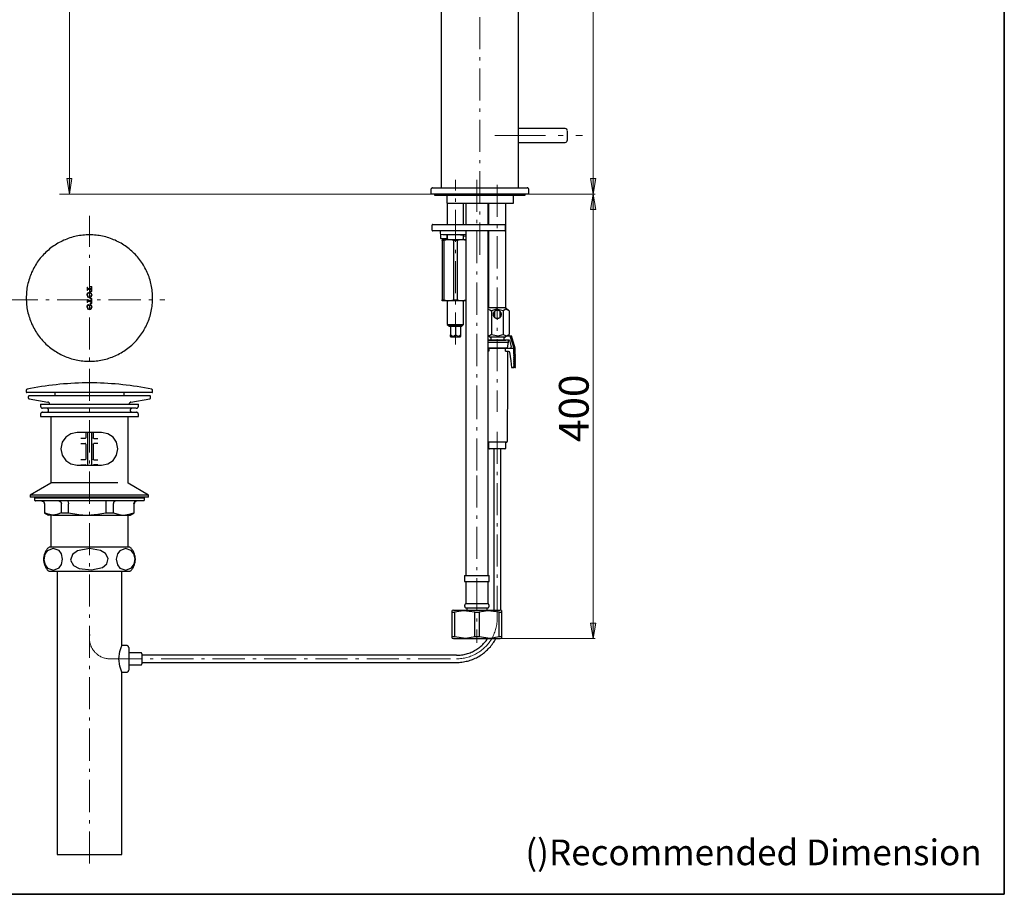
# Model space of a CAD drawing. Units: millimetres. Extents: x 0 to 250, y -250 to 0.
# Drawn here: x 109 to 250, y -250 to -125 of the extents above; entities that cross this region are included whole.
import ezdxf

# ---------------------------------------------------------------- set-up
doc = ezdxf.new("R2010")
doc.units = ezdxf.units.MM
doc.header["$MEASUREMENT"] = 0
for name, pattern in [('AI-Linetype-11', [7.345866, 4.591166, -1.147792, 0.459117, -1.147792]), ('AI-Linetype-12', [7.345866, 4.591166, -1.147792, 0.459117, -1.147792]), ('AI-Linetype-13', [7.345866, 4.591166, -1.147792, 0.459117, -1.147792]), ('AI-Linetype-14', [7.345866, 4.591166, -1.147792, 0.459117, -1.147792]), ('AI-Linetype-15', [7.345866, 4.591166, -1.147792, 0.459117, -1.147792]), ('AI-Linetype-16', [7.345866, 4.591166, -1.147792, 0.459117, -1.147792]), ('AI-Linetype-17', [7.345866, 4.591166, -1.147792, 0.459117, -1.147792]), ('AI-Linetype-18', [7.345866, 4.591166, -1.147792, 0.459117, -1.147792]), ('AI-Linetype-19', [7.345866, 4.591166, -1.147792, 0.459117, -1.147792]), ('AI-Linetype-6', [7.345866, 4.591166, -1.147792, 0.459117, -1.147792]), ('AI-Linetype-65', [7.345866, 4.591166, -1.147792, 0.459117, -1.147792]), ('AI-Linetype-66', [11.586429, 7.241518, -1.81038, 0.724152, -1.81038]), ('AI-Linetype-7', [7.345866, 4.591166, -1.147792, 0.459117, -1.147792])]:
    doc.linetypes.add(name, pattern=pattern)
doc.layers.add('Layer 1', color=7, linetype='Continuous')

# ---------------------------------------------------------------- blocks, each defined once
blk = doc.blocks.new('block 2')
at = {"layer": 'Layer 1', "color": 7, "insert": (181.53, -245.84), "char_height": 3.671, "attachment_point": 7}
blk.add_mtext('\\fArial|b0|i0|c0|p34;\\W1;()Recommended Dimension', dxfattribs=at)
blk = doc.blocks.new('block 3')
at = {"layer": 'Layer 1'}
h = blk.add_hatch(color=7, dxfattribs=at)
h.dxf.hatch_style = 2
h.paths.add_polyline_path([(116.72, -147.7), (116, -147.7), (116.36, -149.92)])
h = blk.add_hatch(color=7, dxfattribs=at)
h.dxf.hatch_style = 2
h.paths.add_polyline_path([(191.59, -147.7), (190.87, -147.7), (191.23, -149.92)])
h = blk.add_hatch(color=7, dxfattribs=at)
h.dxf.hatch_style = 2
h.paths.add_polyline_path([(190.87, -152.14), (191.59, -152.14), (191.23, -149.92)])
h = blk.add_hatch(color=7, dxfattribs=at)
h.dxf.hatch_style = 2
h.paths.add_polyline_path([(191.59, -211.24), (190.87, -211.24), (191.23, -213.46)])
at = {"layer": 'Layer 1', "color": 7, "linetype": 'AI-Linetype-17', "lineweight": 15}
blk.add_lwpolyline([(175.05, -158.6), (175.05, -57.46)], dxfattribs=at)
at = {"layer": 'Layer 1', "color": 7, "lineweight": 15}
for points in [[(191.23, -62.12), (191.23, -149.92)], [(116.36, -92.66), (116.36, -149.92)], [(168.05, -149.92), (114.93, -149.92)], [(182.04, -149.92), (191.52, -149.92)], [(191.23, -213.46), (191.23, -149.92)], [(118.97, -163.25), (118.89, -163.25)], [(118.89, -163.25), (118.89, -163.72)], [(118.97, -163.33), (118.97, -163.25)], [(119.31, -163.11), (119.31, -163.19)], [(119.57, -163.11), (119.31, -163.11)], [(119.31, -163.19), (119.35, -163.19)], [(119.35, -163.19), (119.45, -163.24), (119.48, -163.33)], [(119.57, -163.86), (119.57, -163.11)], [(118.93, -164.11), (118.88, -164.23), (118.87, -164.34)], [(118.87, -164.34), (118.89, -164.48), (118.93, -164.58)], [(118.89, -163.72), (118.97, -163.72)], [(119.52, -164.11), (119.4, -163.98), (119.23, -163.94), (119.06, -163.98), (118.93, -164.11)], [(118.93, -164.58), (119.06, -164.7), (119.23, -164.74), (119.4, -164.7), (119.52, -164.58)], [(119.07, -164.16), (118.97, -164.24), (118.95, -164.34)], [(118.95, -164.34), (118.99, -164.47), (119.07, -164.53)], [(119.03, -163.4), (118.99, -163.38), (118.97, -163.33)], [(118.97, -163.63), (118.99, -163.58), (119.03, -163.57)], [(118.97, -163.72), (118.97, -163.63)], [(119.48, -163.4), (119.03, -163.4)], [(119.03, -163.57), (119.48, -163.57)], [(119.39, -164.16), (119.21, -164.14), (119.07, -164.16)], [(119.07, -164.53), (119.25, -164.55), (119.39, -164.53)], [(119.35, -163.78), (119.31, -163.78)], [(119.31, -163.78), (119.31, -163.86)], [(119.31, -163.86), (119.57, -163.86)], [(119.48, -163.63), (119.43, -163.74), (119.35, -163.78)], [(119.51, -164.34), (119.47, -164.22), (119.39, -164.16)], [(119.39, -164.53), (119.48, -164.44), (119.51, -164.34)], [(119.48, -163.33), (119.48, -163.4)], [(119.48, -163.57), (119.48, -163.63)], [(119.6, -164.34), (119.58, -164.21), (119.52, -164.11)], [(119.52, -164.58), (119.58, -164.45), (119.6, -164.34)], [(118.93, -165.82), (118.88, -165.95), (118.87, -166.06)], [(118.87, -166.06), (118.89, -166.19), (118.93, -166.3)], [(118.97, -164.97), (118.89, -164.97)], [(118.89, -164.97), (118.89, -165.42)], [(118.89, -165.42), (118.97, -165.42)], [(119.52, -165.82), (119.4, -165.7), (119.23, -165.66), (119.06, -165.7), (118.93, -165.82)], [(119.07, -165.87), (118.97, -165.96), (118.95, -166.06)], [(118.95, -166.06), (118.99, -166.18), (119.07, -166.23)], [(118.97, -165.05), (118.97, -164.97)], [(119.03, -165.11), (118.99, -165.09), (118.97, -165.05)], [(118.97, -165.35), (118.99, -165.3), (119.03, -165.29)], [(118.97, -165.42), (118.97, -165.35)], [(119.48, -165.11), (119.03, -165.11)], [(119.03, -165.29), (119.48, -165.29)], [(119.39, -165.87), (119.21, -165.85), (119.07, -165.87)], [(119.31, -164.83), (119.31, -164.91)], [(119.57, -164.83), (119.31, -164.83)], [(119.31, -164.91), (119.35, -164.91)], [(119.35, -165.49), (119.31, -165.49)], [(119.31, -165.49), (119.31, -165.58)], [(119.31, -165.58), (119.57, -165.58)], [(119.35, -164.91), (119.45, -164.96), (119.48, -165.05)], [(119.48, -165.35), (119.43, -165.45), (119.35, -165.49)], [(119.51, -166.06), (119.47, -165.94), (119.39, -165.87)], [(119.39, -166.23), (119.48, -166.15), (119.51, -166.06)], [(119.48, -165.05), (119.48, -165.11)], [(119.48, -165.29), (119.48, -165.35)], [(119.6, -166.06), (119.58, -165.92), (119.52, -165.82)], [(119.52, -166.3), (119.58, -166.16), (119.6, -166.06)], [(119.57, -165.58), (119.57, -164.83)], [(118.93, -166.3), (119.06, -166.42), (119.23, -166.46), (119.4, -166.42), (119.52, -166.3)], [(119.07, -166.23), (119.25, -166.27), (119.39, -166.23)], [(177.96, -213.46), (191.52, -213.46)]]:
    blk.add_lwpolyline(points, dxfattribs=at)
at = {"layer": 'Layer 1', "color": 7, "lineweight": 25}
for points in [[(180.58, -149.04), (180.58, -70.16)], [(169.5, -86.08), (169.5, -149.04)], [(187.21, -140.57), (180.53, -140.57)], [(187.52, -140.93), (187.52, -142.22)], [(180.53, -142.57), (187.21, -142.57)], [(168.28, -149.04), (168.24, -149.04), (168.2, -149.05), (168.16, -149.07), (168.13, -149.09), (168.1, -149.12), (168.07, -149.15), (168.06, -149.19), (168.04, -149.23), (168.04, -149.27)], [(168.28, -149.04), (181.8, -149.04)], [(182.04, -149.27), (182.03, -149.23), (182.02, -149.19), (182.01, -149.15), (181.98, -149.12), (181.96, -149.09), (181.92, -149.07), (181.88, -149.05), (181.84, -149.04), (181.8, -149.04)], [(168.04, -149.27), (168.04, -149.92)], [(182.04, -149.92), (168.05, -149.92)], [(168.56, -149.92), (168.56, -150.06)], [(168.56, -150.06), (175.05, -150.06)], [(170.36, -150.15), (170.33, -150.08), (170.27, -150.06)], [(170.36, -151.23), (170.36, -150.15)], [(175.05, -150.06), (181.53, -150.06)], [(179.95, -150.06), (179.93, -150.06), (179.92, -150.07), (179.9, -150.08), (179.89, -150.09), (179.87, -150.1), (179.86, -150.11), (179.85, -150.13), (179.85, -150.15)], [(179.85, -151.23), (179.85, -150.15)], [(181.53, -150.06), (181.53, -149.92)], [(182.04, -149.92), (182.04, -149.27)], [(170.36, -151.23), (179.85, -151.23)], [(170.38, -151.23), (170.38, -154.29)], [(172.72, -154.29), (172.72, -151.23)], [(173.01, -151.23), (173.01, -154.29)], [(176.21, -154.29), (176.21, -151.23)], [(176.29, -151.23), (176.29, -154.29)], [(178.76, -166.16), (178.76, -151.23)], [(168.29, -154.29), (168.27, -154.29), (168.26, -154.3), (168.23, -154.31), (168.22, -154.32), (168.21, -154.33), (168.2, -154.34), (168.2, -154.36), (168.19, -154.38)], [(168.19, -154.38), (168.19, -155.08)], [(168.29, -154.29), (178.04, -154.29)], [(178.04, -154.29), (178.6, -154.29)], [(178.69, -154.38), (178.69, -154.36), (178.68, -154.34), (178.68, -154.33), (178.66, -154.32), (178.65, -154.31), (178.64, -154.3), (178.62, -154.29), (178.6, -154.29)], [(178.69, -155.08), (178.69, -154.38)], [(128.26, -164.78), (128.26, -164.55), (128.25, -164.31), (128.23, -164.08), (128.21, -163.84), (128.18, -163.6), (128.15, -163.38), (128.11, -163.14), (128.07, -162.9), (128.02, -162.68), (127.96, -162.45), (127.89, -162.22), (127.82, -162), (127.75, -161.77), (127.67, -161.55), (127.58, -161.33), (127.48, -161.11), (127.38, -160.9), (127.28, -160.68), (127.17, -160.48), (127.05, -160.27), (126.94, -160.06), (126.8, -159.86), (126.67, -159.66), (126.54, -159.48), (126.39, -159.28), (126.25, -159.1), (126.09, -158.91), (125.94, -158.74), (125.79, -158.56), (125.62, -158.4), (125.45, -158.23), (125.27, -158.07), (125.1, -157.92), (124.91, -157.76), (124.73, -157.62), (124.54, -157.47), (124.35, -157.34), (124.15, -157.21), (123.95, -157.08), (123.75, -156.96), (123.54, -156.85), (123.33, -156.73), (123.12, -156.63), (122.91, -156.53), (122.69, -156.44), (122.46, -156.35), (122.25, -156.27), (122.02, -156.19), (121.8, -156.13), (121.57, -156.05), (121.33, -156), (121.11, -155.95), (120.87, -155.9), (120.64, -155.86), (120.41, -155.83), (120.17, -155.8), (119.94, -155.78), (119.7, -155.77), (119.46, -155.76), (119.23, -155.75), (118.99, -155.76), (118.75, -155.77), (118.52, -155.78), (118.28, -155.8), (118.05, -155.83), (117.82, -155.86), (117.58, -155.9), (117.35, -155.95), (117.12, -156), (116.89, -156.05), (116.67, -156.13), (116.44, -156.19), (116.21, -156.27), (115.99, -156.35), (115.77, -156.44), (115.55, -156.53), (115.34, -156.63), (115.12, -156.73), (114.92, -156.85), (114.71, -156.96), (114.51, -157.08), (114.31, -157.21), (114.12, -157.34), (113.92, -157.47), (113.72, -157.62), (113.54, -157.76), (113.36, -157.92), (113.18, -158.07), (113, -158.23), (112.84, -158.4), (112.68, -158.56), (112.51, -158.74), (112.36, -158.91), (112.2, -159.1), (112.06, -159.28), (111.91, -159.48), (111.78, -159.66), (111.65, -159.86), (111.52, -160.06), (111.4, -160.27), (111.29, -160.48), (111.17, -160.68), (111.07, -160.9), (110.97, -161.11), (110.88, -161.33), (110.79, -161.55), (110.71, -161.77), (110.64, -162), (110.57, -162.22), (110.5, -162.45), (110.44, -162.68), (110.39, -162.9), (110.34, -163.14), (110.3, -163.38), (110.27, -163.6), (110.24, -163.84), (110.22, -164.08), (110.21, -164.31), (110.2, -164.55), (110.2, -164.78), (110.2, -165.02), (110.21, -165.26), (110.22, -165.49), (110.24, -165.73), (110.27, -165.97), (110.3, -166.2), (110.34, -166.43), (110.39, -166.67), (110.44, -166.89), (110.5, -167.13), (110.57, -167.36), (110.64, -167.58), (110.71, -167.8), (110.79, -168.02), (110.88, -168.24), (110.97, -168.47), (111.07, -168.67), (111.17, -168.89), (111.29, -169.09), (111.4, -169.3), (111.52, -169.5), (111.65, -169.71), (111.78, -169.91), (111.91, -170.1), (112.06, -170.29), (112.2, -170.47), (112.36, -170.66), (112.51, -170.83), (112.68, -171.01), (112.84, -171.17), (113, -171.35), (113.18, -171.5), (113.36, -171.65), (113.54, -171.81), (113.72, -171.95), (113.92, -172.1), (114.12, -172.23), (114.31, -172.36), (114.51, -172.49), (114.71, -172.61), (114.92, -172.72), (115.12, -172.84), (115.34, -172.94), (115.55, -173.04), (115.77, -173.13), (115.99, -173.22), (116.21, -173.3), (116.44, -173.38), (116.67, -173.45), (116.89, -173.52), (117.12, -173.58), (117.35, -173.63), (117.58, -173.67), (117.82, -173.71), (118.05, -173.74), (118.28, -173.77), (118.52, -173.79), (118.75, -173.81), (118.99, -173.82), (119.23, -173.82), (119.46, -173.82), (119.7, -173.81), (119.94, -173.79), (120.17, -173.77), (120.41, -173.74), (120.64, -173.71), (120.87, -173.67), (121.11, -173.63), (121.33, -173.58), (121.57, -173.52), (121.8, -173.45), (122.02, -173.38), (122.25, -173.3), (122.46, -173.22), (122.69, -173.13), (122.91, -173.04), (123.12, -172.94), (123.33, -172.84), (123.54, -172.72), (123.75, -172.61), (123.95, -172.49), (124.15, -172.36), (124.35, -172.23), (124.54, -172.1), (124.73, -171.95), (124.91, -171.81), (125.1, -171.65), (125.27, -171.5), (125.45, -171.35), (125.62, -171.17), (125.79, -171.01), (125.94, -170.83), (126.09, -170.66), (126.25, -170.47), (126.39, -170.29), (126.54, -170.1), (126.67, -169.91), (126.8, -169.71), (126.94, -169.5), (127.05, -169.3), (127.17, -169.09), (127.28, -168.89), (127.38, -168.67), (127.48, -168.47), (127.58, -168.24), (127.67, -168.02), (127.75, -167.8), (127.82, -167.58), (127.89, -167.36), (127.96, -167.13), (128.02, -166.89), (128.07, -166.67), (128.11, -166.43), (128.15, -166.2), (128.18, -165.97), (128.21, -165.73), (128.23, -165.49), (128.25, -165.26), (128.26, -165.02), (128.26, -164.78)], [(168.19, -155.08), (168.2, -155.09), (168.2, -155.11), (168.21, -155.12), (168.22, -155.14), (168.23, -155.15), (168.26, -155.16), (168.27, -155.16), (168.29, -155.16)], [(178.04, -155.16), (168.29, -155.16)], [(169.36, -155.16), (169.37, -155.35), (169.38, -155.52), (169.39, -155.7)], [(169.39, -155.68), (169.39, -155.88), (169.4, -156.09), (169.41, -156.28)], [(173.01, -155.75), (171.83, -155.75), (170.53, -155.75), (169.75, -155.74), (169.39, -155.7)], [(170.32, -155.75), (170.32, -155.91), (170.33, -156.08), (170.33, -156.24)], [(170.33, -156.24), (170.38, -156.22)], [(170.38, -155.75), (170.38, -156.42)], [(172.71, -155.84), (172.59, -155.8), (172.28, -155.78), (171.5, -155.75)], [(172.72, -156.42), (172.72, -155.84)], [(172.72, -155.92), (173.01, -155.9)], [(173.01, -155.16), (173.01, -164.9)], [(176.21, -164.9), (176.21, -155.16)], [(176.29, -155.16), (176.29, -166.16)], [(178.6, -155.16), (178.04, -155.16)], [(178.6, -155.16), (178.62, -155.16), (178.64, -155.16), (178.65, -155.15), (178.66, -155.14), (178.68, -155.12), (178.68, -155.11), (178.69, -155.09), (178.69, -155.08)], [(169.41, -156.28), (170.33, -156.24)], [(169.65, -156.57), (169.65, -156.47), (169.65, -156.42)], [(169.65, -156.42), (170.6, -156.42)], [(169.65, -156.57), (169.65, -165.02)], [(169.95, -156.57), (169.65, -156.57)], [(170.6, -156.42), (169.95, -156.57)], [(169.95, -165.02), (169.95, -156.57)], [(171.26, -156.57), (170.9, -156.46), (170.6, -156.42)], [(170.6, -156.42), (172.5, -156.42)], [(171.26, -156.57), (171.26, -165.02)], [(171.84, -156.57), (171.26, -156.57)], [(172.5, -156.42), (171.84, -156.57)], [(171.84, -165.02), (171.84, -156.57)], [(173.01, -156.54), (172.73, -156.45), (172.5, -156.42)], [(172.5, -156.42), (173.01, -156.42)], [(169.65, -165.17), (169.65, -165.1), (169.65, -165.02)], [(169.65, -165.02), (169.95, -165.02)], [(170.6, -165.17), (169.65, -165.17)], [(169.95, -165.02), (170.31, -165.12), (170.6, -165.17)], [(170.38, -165.17), (170.38, -168.54)], [(170.6, -165.17), (171.26, -165.02)], [(172.5, -165.17), (170.6, -165.17)], [(171.26, -165.02), (171.84, -165.02)], [(171.84, -165.02), (172.2, -165.12), (172.5, -165.17)], [(172.5, -165.17), (173.01, -165.05)], [(173.01, -165.17), (172.5, -165.17)], [(172.72, -168.54), (172.72, -165.17)], [(173.01, -164.9), (173.01, -177.52)], [(176.21, -177.52), (176.21, -164.9)], [(176.29, -166.16), (176.21, -166.23)], [(176.21, -166.39), (176.48, -166.45), (176.69, -166.62)], [(178.76, -166.16), (176.29, -166.16)], [(178.36, -166.62), (177.42, -166.39), (176.69, -166.62)], [(176.69, -166.62), (176.69, -169.98)], [(178.11, -167.11), (178.11, -167.06), (178.1, -167), (178.09, -166.93), (178.07, -166.88), (178.03, -166.83), (178, -166.78), (177.97, -166.74), (177.93, -166.69), (177.88, -166.66), (177.84, -166.62), (177.79, -166.59), (177.73, -166.56), (177.67, -166.55), (177.61, -166.53), (177.55, -166.53), (177.5, -166.53), (177.44, -166.53), (177.38, -166.55), (177.32, -166.56), (177.27, -166.59), (177.22, -166.62), (177.17, -166.66), (177.12, -166.69), (177.09, -166.74), (177.05, -166.78), (177.02, -166.83), (176.99, -166.88), (176.96, -166.93), (176.95, -167), (176.94, -167.06), (176.94, -167.11), (176.94, -167.17), (176.95, -167.23), (176.96, -167.28), (176.99, -167.35), (177.02, -167.4), (177.05, -167.45), (177.09, -167.49), (177.12, -167.54), (177.17, -167.57), (177.22, -167.61), (177.27, -167.63), (177.32, -167.66), (177.38, -167.67), (177.44, -167.69), (177.5, -167.69), (177.55, -167.69), (177.61, -167.69), (177.67, -167.67), (177.73, -167.66), (177.79, -167.63), (177.84, -167.61), (177.88, -167.57), (177.93, -167.54), (177.97, -167.49), (178, -167.45), (178.03, -167.4), (178.07, -167.35), (178.09, -167.28), (178.1, -167.23), (178.11, -167.17), (178.11, -167.11)], [(177.12, -166.7), (177.12, -167.53)], [(177.93, -167.53), (177.93, -166.7)], [(179.21, -166.62), (178.73, -166.39), (178.36, -166.62)], [(178.36, -166.62), (178.36, -169.98)], [(179.21, -166.62), (178.76, -166.16)], [(179.21, -166.62), (179.21, -169.98)], [(170.38, -168.54), (172.72, -168.54)], [(170.38, -168.54), (170.58, -168.74)], [(170.58, -168.74), (172.52, -168.74)], [(170.58, -168.74), (170.7, -168.87)], [(172.4, -168.87), (170.7, -168.87)], [(170.83, -168.87), (170.83, -170.03)], [(171.55, -168.87), (171.55, -170.03)], [(172.28, -168.87), (172.28, -170.03)], [(172.4, -168.87), (172.52, -168.74)], [(172.52, -168.74), (172.72, -168.54)], [(170.83, -170.03), (171.24, -170.27), (171.55, -170.03)], [(170.83, -170.27), (170.83, -170.27), (170.83, -170.25), (170.83, -170.03)], [(170.83, -170.27), (170.85, -170.32)], [(171.55, -170.03), (171.97, -170.27), (172.28, -170.03)], [(172.26, -170.32), (172.28, -170.27)], [(172.28, -170.03), (172.28, -170.25), (172.28, -170.27)], [(176.69, -169.98), (176.43, -170.16), (176.21, -170.19)], [(176.21, -170.2), (176.23, -170.2)], [(176.62, -170.49), (176.4, -170.34), (176.23, -170.2)], [(176.69, -169.98), (177.63, -170.2), (178.36, -169.98)], [(178.36, -169.98), (178.84, -170.2), (179.21, -169.98)], [(178.44, -170.49), (178.65, -170.34), (178.82, -170.2)], [(178.82, -170.2), (179.33, -170.2)], [(178.98, -170.2), (179.21, -169.98)], [(179.33, -170.2), (179.65, -171.18), (179.9, -171.95)], [(179.33, -170.2), (179.57, -170.2)], [(180.08, -171.95), (179.57, -170.2)], [(170.85, -170.32), (172.26, -170.32)], [(176.21, -170.79), (176.29, -170.79)], [(179.11, -170.81), (176.21, -170.81)], [(176.21, -171.08), (179.11, -171.08)], [(176.29, -170.79), (178.76, -170.79)], [(178.65, -170.35), (176.4, -170.35)], [(176.62, -170.49), (176.62, -170.79)], [(178.44, -170.49), (178.44, -170.79)], [(179.28, -170.79), (178.76, -170.79)], [(178.98, -171.92), (179.11, -171.08)], [(179.11, -170.81), (179.08, -170.79)], [(179.11, -171.08), (179.11, -170.81)], [(179.28, -170.79), (179.53, -171.77)], [(176.21, -171.92), (178.98, -171.92)], [(176.21, -171.95), (176.33, -171.95)], [(176.33, -172.39), (176.21, -172.39)], [(176.33, -171.95), (178.72, -171.95)], [(176.33, -171.95), (176.33, -172.39)], [(176.35, -171.92), (176.38, -171.94)], [(176.38, -171.94), (176.43, -171.95)], [(178.62, -171.95), (178.67, -171.94)], [(178.67, -171.94), (178.7, -171.92)], [(178.72, -171.95), (179.9, -171.95)], [(178.72, -172.39), (178.72, -171.95)], [(178.72, -172.39), (179.1, -172.39)], [(178.98, -183.9), (179.02, -177.45), (179.05, -172.39)], [(179.1, -172.39), (179.22, -172.44), (179.27, -172.52)], [(179.27, -172.52), (179.44, -173.75), (179.58, -174.72)], [(179.38, -171.95), (179.41, -171.95), (179.43, -171.94), (179.46, -171.93), (179.48, -171.91), (179.5, -171.88), (179.51, -171.86), (179.53, -171.83), (179.53, -171.8), (179.53, -171.77)], [(179.38, -171.95), (179.9, -171.95)], [(179.9, -171.95), (180.08, -171.95)], [(179.9, -172.83), (179.9, -171.95)], [(179.97, -172.9), (179.95, -172.85), (179.9, -172.83)], [(179.9, -172.83), (180.08, -172.83)], [(179.9, -172.97), (179.96, -172.95), (179.97, -172.9)], [(179.9, -173.11), (179.9, -172.97)], [(179.9, -172.97), (180.08, -172.97)], [(180.08, -172.83), (180.08, -171.95)], [(180.15, -172.9), (180.15, -172.89), (180.14, -172.87), (180.13, -172.86), (180.13, -172.85), (180.12, -172.84), (180.1, -172.84), (180.09, -172.83), (180.08, -172.83)], [(180.08, -172.97), (180.09, -172.97), (180.1, -172.97), (180.12, -172.96), (180.13, -172.95), (180.13, -172.94), (180.14, -172.93), (180.15, -172.92), (180.15, -172.9)], [(180.08, -173.11), (180.08, -172.97)], [(179.97, -173.19), (179.95, -173.13), (179.9, -173.11)], [(179.9, -173.11), (180.08, -173.11)], [(179.9, -173.27), (179.96, -173.24), (179.97, -173.19)], [(179.9, -173.41), (179.9, -173.27)], [(179.9, -173.27), (180.08, -173.27)], [(179.97, -173.48), (179.95, -173.42), (179.9, -173.41)], [(179.9, -173.41), (180.08, -173.41)], [(179.9, -173.56), (179.96, -173.53), (179.97, -173.48)], [(179.9, -173.7), (179.9, -173.56)], [(179.9, -173.56), (180.08, -173.56)], [(179.97, -173.77), (179.95, -173.72), (179.9, -173.7)], [(179.9, -173.7), (180.08, -173.7)], [(179.9, -173.84), (179.96, -173.82), (179.97, -173.77)], [(179.9, -173.99), (179.9, -173.84)], [(179.9, -173.84), (180.08, -173.84)], [(179.97, -174.07), (179.95, -174.01), (179.9, -173.99)], [(179.9, -173.99), (180.08, -173.99)], [(179.9, -174.14), (179.96, -174.11), (179.97, -174.07)], [(179.9, -174.29), (179.9, -174.14)], [(179.9, -174.14), (180.08, -174.14)], [(179.97, -174.36), (179.95, -174.3), (179.9, -174.29)], [(179.9, -174.29), (180.08, -174.29)], [(179.9, -174.43), (179.96, -174.4), (179.97, -174.36)], [(179.9, -174.57), (179.9, -174.43)], [(179.9, -174.43), (180.08, -174.43)], [(180.15, -173.19), (180.15, -173.18), (180.14, -173.17), (180.13, -173.16), (180.13, -173.13), (180.12, -173.13), (180.1, -173.12), (180.09, -173.12), (180.08, -173.11)], [(180.08, -173.27), (180.09, -173.26), (180.1, -173.26), (180.12, -173.25), (180.13, -173.25), (180.13, -173.23), (180.14, -173.22), (180.15, -173.21), (180.15, -173.19)], [(180.08, -173.41), (180.08, -173.27)], [(180.15, -173.48), (180.15, -173.46), (180.14, -173.45), (180.13, -173.44), (180.13, -173.43), (180.12, -173.42), (180.1, -173.41), (180.09, -173.41), (180.08, -173.41)], [(180.08, -173.56), (180.09, -173.56), (180.1, -173.55), (180.12, -173.55), (180.13, -173.54), (180.13, -173.53), (180.14, -173.52), (180.15, -173.49), (180.15, -173.48)], [(180.08, -173.7), (180.08, -173.56)], [(180.15, -173.77), (180.15, -173.76), (180.14, -173.74), (180.13, -173.73), (180.13, -173.72), (180.12, -173.71), (180.1, -173.71), (180.09, -173.7), (180.08, -173.7)], [(180.08, -173.84), (180.09, -173.84), (180.1, -173.84), (180.12, -173.83), (180.13, -173.82), (180.13, -173.81), (180.14, -173.8), (180.15, -173.79), (180.15, -173.77)], [(180.08, -173.99), (180.08, -173.84)], [(180.15, -174.07), (180.15, -174.05), (180.14, -174.04), (180.13, -174.03), (180.13, -174.02), (180.12, -174.01), (180.1, -174), (180.09, -174), (180.08, -173.99)], [(180.08, -174.14), (180.09, -174.13), (180.1, -174.13), (180.12, -174.12), (180.13, -174.12), (180.13, -174.1), (180.14, -174.09), (180.15, -174.08), (180.15, -174.07)], [(180.08, -174.29), (180.08, -174.14)], [(180.15, -174.36), (180.15, -174.34), (180.14, -174.33), (180.13, -174.32), (180.13, -174.31), (180.12, -174.3), (180.1, -174.29), (180.09, -174.29), (180.08, -174.29)], [(180.08, -174.43), (180.09, -174.43), (180.1, -174.42), (180.12, -174.42), (180.13, -174.41), (180.13, -174.4), (180.14, -174.39), (180.15, -174.37), (180.15, -174.36)], [(180.08, -174.57), (180.08, -174.43)], [(179.58, -174.72), (179.9, -174.72)], [(179.97, -174.65), (179.95, -174.59), (179.9, -174.57)], [(179.9, -174.57), (180.08, -174.57)], [(179.9, -174.72), (179.96, -174.7), (179.97, -174.65)], [(180.08, -174.72), (179.9, -174.72)], [(180.15, -174.65), (180.15, -174.64), (180.14, -174.63), (180.13, -174.61), (180.13, -174.59), (180.12, -174.58), (180.1, -174.58), (180.09, -174.57), (180.08, -174.57)], [(180.08, -174.72), (180.09, -174.72), (180.1, -174.72), (180.12, -174.71), (180.13, -174.7), (180.13, -174.69), (180.14, -174.68), (180.15, -174.67), (180.15, -174.65)], [(119.24, -176.91), (118.7, -176.91), (118.18, -176.92), (117.65, -176.94), (117.12, -176.96), (116.59, -176.99), (116.07, -177.02), (115.53, -177.06), (115.01, -177.11), (114.49, -177.17), (113.96, -177.23), (113.44, -177.29), (112.91, -177.37), (112.39, -177.44), (111.86, -177.54), (111.35, -177.63), (110.82, -177.72), (110.31, -177.82)], [(128.15, -177.82), (127.63, -177.72), (127.11, -177.63), (126.59, -177.54), (126.07, -177.44), (125.55, -177.37), (125.03, -177.29), (124.5, -177.23), (123.98, -177.17), (123.45, -177.11), (122.93, -177.06), (122.4, -177.02), (121.87, -176.99), (121.34, -176.96), (120.82, -176.94), (120.28, -176.92), (119.76, -176.91), (119.24, -176.91)], [(110.31, -177.82), (110.28, -177.83), (110.26, -177.84), (110.24, -177.86), (110.23, -177.88), (110.21, -177.9), (110.2, -177.92), (110.2, -177.95), (110.2, -177.97)], [(110.2, -177.97), (110.2, -178.19)], [(110.2, -178.19), (110.2, -178.2), (110.2, -178.22), (110.21, -178.24), (110.22, -178.26), (110.23, -178.27), (110.25, -178.27), (110.26, -178.28), (110.28, -178.28)], [(128.18, -178.28), (110.28, -178.28)], [(110.63, -178.74), (110.6, -178.75), (110.58, -178.76), (110.55, -178.77), (110.53, -178.79), (110.51, -178.81), (110.5, -178.83), (110.49, -178.86), (110.49, -178.89)], [(127.82, -178.74), (110.63, -178.74)], [(114.27, -178.28), (114.27, -178.74)], [(124.18, -178.74), (124.18, -178.28)], [(127.98, -178.89), (127.97, -178.86), (127.97, -178.83), (127.95, -178.81), (127.94, -178.79), (127.9, -178.77), (127.88, -178.76), (127.85, -178.75), (127.82, -178.74)], [(128.26, -177.97), (128.26, -177.95), (128.25, -177.92), (128.24, -177.9), (128.23, -177.88), (128.21, -177.86), (128.19, -177.84), (128.17, -177.83), (128.15, -177.82)], [(128.18, -178.28), (128.19, -178.28), (128.21, -178.27), (128.22, -178.27), (128.24, -178.26), (128.25, -178.24), (128.25, -178.22), (128.26, -178.2), (128.26, -178.19)], [(128.26, -178.19), (128.26, -177.97)], [(173.01, -177.52), (173.01, -190.14)], [(176.21, -190.14), (176.21, -177.52)], [(110.49, -178.89), (110.49, -179.04)], [(110.49, -179.04), (110.49, -179.07), (110.5, -179.09), (110.51, -179.11), (110.52, -179.13), (110.54, -179.15), (110.56, -179.16), (110.58, -179.17), (110.61, -179.18)], [(110.61, -179.18), (113.3, -179.65)], [(112.23, -179.94), (126.23, -179.94)], [(112.23, -179.94), (112.23, -180.24)], [(113.55, -179.94), (113.54, -179.9), (113.53, -179.86), (113.51, -179.81), (113.49, -179.78), (113.46, -179.74), (113.43, -179.71), (113.38, -179.68), (113.34, -179.66), (113.3, -179.65)], [(125.15, -179.65), (125.11, -179.66), (125.07, -179.68), (125.03, -179.71), (124.99, -179.74), (124.96, -179.78), (124.94, -179.81), (124.92, -179.86), (124.91, -179.9), (124.91, -179.94)], [(125.15, -179.65), (127.85, -179.18)], [(126.23, -180.24), (126.23, -179.94)], [(127.85, -179.18), (127.87, -179.17), (127.9, -179.16), (127.93, -179.15), (127.94, -179.13), (127.96, -179.11), (127.97, -179.09), (127.97, -179.07), (127.98, -179.04)], [(127.98, -179.04), (127.98, -178.89)], [(112.23, -180.24), (112.23, -180.28), (112.24, -180.32), (112.26, -180.35), (112.27, -180.39), (112.31, -180.43), (112.34, -180.46), (112.37, -180.48), (112.41, -180.5), (112.44, -180.52), (112.48, -180.53), (112.52, -180.53)], [(112.52, -181.11), (112.48, -181.11), (112.44, -181.12), (112.41, -181.13), (112.37, -181.16), (112.34, -181.19), (112.31, -181.21), (112.27, -181.25), (112.26, -181.28), (112.24, -181.32), (112.23, -181.36), (112.23, -181.4)], [(112.23, -181.4), (112.23, -181.69)], [(125.93, -180.53), (112.52, -180.53)], [(112.52, -181.11), (125.93, -181.11)], [(113.11, -181.11), (113.15, -181.1), (113.19, -181.09), (113.23, -181.08), (113.26, -181.06), (113.3, -181.04), (113.32, -181.01), (113.35, -180.98), (113.37, -180.94), (113.38, -180.9), (113.4, -180.86), (113.4, -180.82), (113.4, -180.77), (113.38, -180.73), (113.37, -180.69), (113.35, -180.66), (113.32, -180.63), (113.3, -180.6), (113.26, -180.57), (113.23, -180.55), (113.19, -180.54), (113.15, -180.53), (113.11, -180.53)], [(125.35, -180.53), (125.31, -180.53), (125.27, -180.54), (125.23, -180.55), (125.19, -180.57), (125.16, -180.6), (125.13, -180.63), (125.11, -180.66), (125.09, -180.69), (125.07, -180.73), (125.06, -180.77), (125.06, -180.82), (125.06, -180.86), (125.07, -180.9), (125.09, -180.94), (125.11, -180.98), (125.13, -181.01), (125.16, -181.04), (125.19, -181.06), (125.23, -181.08), (125.27, -181.09), (125.31, -181.1), (125.35, -181.11)], [(125.93, -180.53), (125.97, -180.53), (126.01, -180.52), (126.05, -180.5), (126.09, -180.48), (126.13, -180.46), (126.16, -180.43), (126.18, -180.39), (126.2, -180.35), (126.21, -180.32), (126.22, -180.28), (126.23, -180.24)], [(126.23, -181.4), (126.22, -181.36), (126.21, -181.32), (126.2, -181.28), (126.18, -181.25), (126.16, -181.21), (126.13, -181.19), (126.09, -181.16), (126.05, -181.13), (126.01, -181.12), (125.97, -181.11), (125.93, -181.11)], [(126.23, -181.69), (126.23, -181.4)], [(112.23, -181.69), (126.23, -181.69)], [(113.69, -181.69), (113.69, -191.23)], [(124.77, -191.23), (124.77, -181.69)], [(117.48, -183.99), (116.58, -184.17), (115.85, -184.65), (115.35, -185.38), (115.14, -186.33), (115.35, -187.26), (115.85, -187.99), (116.58, -188.48), (117.48, -188.65)], [(120.97, -183.99), (117.48, -183.99)], [(118.7, -183.99), (118.7, -184.74)], [(118.94, -183.99), (118.94, -188.65)], [(119.52, -183.99), (119.52, -188.65)], [(119.75, -183.99), (119.75, -184.74)], [(120.97, -188.65), (121.87, -188.48), (122.6, -187.99), (123.11, -187.26), (123.31, -186.33), (123.11, -185.38), (122.6, -184.65), (121.87, -184.17), (120.97, -183.99)], [(178.98, -185.22), (178.98, -183.9)], [(118.62, -184.84), (118, -184.84)], [(118, -185.57), (118.62, -185.57)], [(118.62, -184.84), (118.68, -184.81), (118.7, -184.74)], [(118.7, -185.65), (118.67, -185.58), (118.62, -185.57)], [(118.7, -185.65), (118.7, -187.81)], [(119.84, -184.84), (119.78, -184.81), (119.75, -184.74)], [(119.75, -185.65), (119.79, -185.58), (119.84, -185.57)], [(119.75, -185.65), (119.75, -187.81)], [(119.84, -184.84), (120.45, -184.84)], [(120.45, -185.57), (119.84, -185.57)], [(177.53, -185.36), (176.21, -185.36)], [(176.29, -185.36), (176.29, -186.17)], [(178.84, -185.36), (177.53, -185.36)], [(178.76, -186.17), (178.76, -185.36)], [(178.84, -185.36), (178.87, -185.36), (178.9, -185.35), (178.92, -185.34), (178.94, -185.32), (178.96, -185.3), (178.97, -185.27), (178.98, -185.25), (178.98, -185.22)], [(176.29, -186.17), (176.29, -186.2), (176.3, -186.24), (176.31, -186.26), (176.33, -186.28), (176.35, -186.3), (176.38, -186.31), (176.4, -186.32), (176.43, -186.32)], [(177.53, -186.32), (176.43, -186.32)], [(177.02, -186.32), (177.02, -209.38)], [(178.62, -186.32), (177.53, -186.32)], [(178.03, -209.42), (178.03, -186.32)], [(178.62, -186.32), (178.65, -186.32), (178.67, -186.31), (178.7, -186.3), (178.72, -186.28), (178.74, -186.26), (178.75, -186.24), (178.76, -186.2), (178.76, -186.17)], [(118.62, -187.9), (118, -187.9)], [(118.62, -187.9), (118.68, -187.87), (118.7, -187.81)], [(119.84, -187.9), (119.78, -187.87), (119.75, -187.81)], [(119.84, -187.9), (120.45, -187.9)], [(117.48, -188.65), (120.97, -188.65)], [(118, -188.62), (118.62, -188.62)], [(118.68, -188.65), (118.65, -188.63), (118.62, -188.62)], [(119.78, -188.65), (119.81, -188.63), (119.84, -188.62)], [(120.45, -188.62), (119.84, -188.62)], [(113.69, -191.23), (110.77, -192.94)], [(123.28, -191.19), (113.77, -191.19)], [(127.68, -192.94), (124.77, -191.23)], [(173.01, -190.14), (173.01, -204.43)], [(176.21, -204.43), (176.21, -190.14)], [(125.49, -192.94), (110.77, -192.94)], [(110.77, -192.94), (110.77, -193.23)], [(125.49, -193.23), (110.77, -193.23)], [(111.36, -193.23), (111.36, -193.32)], [(111.36, -193.32), (127.1, -193.32)], [(111.36, -193.32), (125.82, -193.32)], [(111.36, -193.32), (111.36, -193.61)], [(111.36, -193.61), (111.36, -193.64), (111.37, -193.67), (111.38, -193.69), (111.4, -193.71), (111.42, -193.73), (111.45, -193.74), (111.47, -193.75), (111.5, -193.75)], [(126.95, -193.75), (111.5, -193.75)], [(112.82, -194.19), (112.81, -194.14), (112.8, -194.09), (112.79, -194.04), (112.77, -193.99), (112.74, -193.95), (112.71, -193.91), (112.67, -193.87), (112.62, -193.83), (112.58, -193.8), (112.53, -193.78), (112.48, -193.77), (112.43, -193.76), (112.38, -193.75)], [(112.39, -193.75), (112.72, -193.92), (112.82, -194.19)], [(112.82, -194.19), (112.82, -195.46)], [(112.82, -194.19), (112.82, -195.46)], [(114.89, -193.75), (115.15, -193.92), (115.24, -194.19)], [(115.24, -195.46), (115.24, -194.19)], [(116.12, -193.75), (116.16, -193.79), (116.2, -193.89), (116.24, -194.19)], [(116.24, -195.46), (116.24, -194.19)], [(121.64, -193.75), (121.63, -193.76), (121.62, -193.79), (121.59, -193.89), (121.57, -194.19)], [(121.57, -194.19), (121.57, -195.46)], [(122.65, -194.19), (122.76, -193.85), (122.96, -193.75)], [(122.65, -195.46), (122.65, -194.19)], [(127.68, -192.94), (125.49, -192.94)], [(127.68, -193.23), (125.49, -193.23)], [(125.57, -194.19), (125.72, -193.85), (125.99, -193.75)], [(125.57, -194.19), (125.57, -195.46)], [(126.07, -193.75), (126.02, -193.76), (125.97, -193.77), (125.92, -193.78), (125.88, -193.8), (125.83, -193.83), (125.79, -193.87), (125.76, -193.91), (125.71, -193.95), (125.69, -193.99), (125.67, -194.04), (125.65, -194.09), (125.64, -194.14), (125.64, -194.19)], [(125.64, -195.46), (125.64, -194.19)], [(125.82, -193.32), (127.1, -193.32)], [(126.95, -193.75), (126.98, -193.75), (127.01, -193.74), (127.03, -193.73), (127.05, -193.71), (127.07, -193.69), (127.09, -193.67), (127.09, -193.64), (127.1, -193.61)], [(127.1, -193.32), (127.1, -193.23)], [(127.1, -193.61), (127.1, -193.32)], [(127.68, -193.23), (127.68, -192.94)], [(114.02, -195.8), (113.34, -195.69), (112.82, -195.46)], [(112.82, -195.46), (112.82, -195.46)], [(112.82, -195.46), (113.4, -195.8)], [(115.24, -195.46), (114.56, -195.73), (114.02, -195.8)], [(115.24, -195.46), (116.24, -195.46)], [(116.24, -195.46), (117.72, -195.73), (118.91, -195.8)], [(118.91, -195.8), (120.41, -195.69), (121.57, -195.46)], [(121.57, -195.46), (122.65, -195.46)], [(122.65, -195.46), (123.46, -195.73), (124.11, -195.8)], [(124.11, -195.8), (124.93, -195.69), (125.57, -195.46)], [(125.06, -195.8), (125.64, -195.46)], [(125.57, -195.46), (125.64, -195.46)], [(114.02, -195.8), (113.4, -195.8)], [(113.69, -195.8), (113.69, -200.37)], [(114.02, -195.8), (118.91, -195.8)], [(118.91, -195.8), (124.11, -195.8)], [(124.11, -195.8), (125.06, -195.8)], [(124.77, -200.37), (124.77, -195.8)], [(113.46, -200.37), (113.37, -200.46), (113.29, -200.54), (113.21, -200.63), (113.14, -200.72), (113.07, -200.83), (113, -200.92), (112.94, -201.02), (112.89, -201.14), (112.84, -201.25), (112.8, -201.36), (112.76, -201.47), (112.74, -201.59), (112.71, -201.7), (112.69, -201.82), (112.68, -201.94), (112.68, -202.06), (112.68, -202.18), (112.68, -202.3), (112.69, -202.42), (112.71, -202.53), (112.74, -202.66), (112.76, -202.77), (112.8, -202.88), (112.84, -203), (112.89, -203.11), (112.94, -203.21), (113, -203.32), (113.07, -203.42), (113.14, -203.52), (113.21, -203.61), (113.29, -203.71), (113.37, -203.79), (113.46, -203.87)], [(115.4, -202.12), (115.24, -201.35), (114.88, -200.88), (114.03, -200.58), (113.2, -200.9), (112.85, -201.39), (112.71, -202.18)], [(124.99, -200.37), (113.46, -200.37)], [(119.23, -200.58), (117.5, -200.91), (116.79, -201.43), (116.53, -202.26), (116.97, -203.01), (117.76, -203.43), (119.5, -203.65)], [(119.5, -203.65), (121.08, -203.27), (121.7, -202.76), (121.92, -201.99), (121.53, -201.29), (120.83, -200.86), (119.23, -200.58)], [(125.76, -202.06), (125.57, -201.32), (125.21, -200.87), (124.39, -200.58), (123.57, -200.89), (123.22, -201.36), (123.05, -202.12)], [(124.99, -203.87), (125.09, -203.79), (125.17, -203.71), (125.25, -203.61), (125.32, -203.52), (125.4, -203.42), (125.46, -203.32), (125.52, -203.21), (125.57, -203.11), (125.61, -203), (125.66, -202.88), (125.69, -202.77), (125.72, -202.66), (125.75, -202.53), (125.77, -202.42), (125.78, -202.3), (125.79, -202.18), (125.79, -202.06), (125.78, -201.94), (125.77, -201.82), (125.75, -201.7), (125.72, -201.59), (125.69, -201.47), (125.66, -201.36), (125.61, -201.25), (125.57, -201.14), (125.52, -201.02), (125.46, -200.92), (125.4, -200.83), (125.32, -200.72), (125.25, -200.63), (125.17, -200.54), (125.09, -200.46), (124.99, -200.37)], [(112.71, -202.18), (112.89, -202.92), (113.24, -203.38), (114.07, -203.66), (114.9, -203.36), (115.25, -202.88), (115.4, -202.12)], [(123.05, -202.12), (123.22, -202.89), (123.58, -203.37), (124.42, -203.66), (125.26, -203.34), (125.61, -202.84), (125.76, -202.06)], [(124.99, -203.87), (113.46, -203.87)], [(114.6, -203.87), (114.6, -244.32)], [(123.85, -214.45), (123.85, -203.87)], [(172.86, -204.43), (174.61, -204.43)], [(172.86, -204.43), (172.86, -205.3)], [(172.86, -205.3), (174.61, -205.3)], [(173.01, -205.3), (173.01, -208.45)], [(174.61, -204.43), (176.36, -204.43)], [(174.61, -205.3), (176.36, -205.3)], [(176.21, -208.45), (176.21, -205.3)], [(176.36, -205.3), (176.36, -204.43)], [(171.26, -209.38), (171.1, -209.46)], [(171.1, -209.68), (171.1, -209.49), (171.1, -209.47), (171.1, -209.46)], [(171.1, -213.16), (171.1, -209.68)], [(171.1, -209.68), (171.42, -209.68)], [(171.26, -209.38), (177.96, -209.38)], [(174.3, -209.68), (172.69, -209.47), (171.42, -209.68)], [(171.42, -209.68), (171.42, -213.16)], [(173.01, -208.45), (172.97, -208.49), (172.94, -208.53), (172.91, -208.57), (172.89, -208.61), (172.87, -208.66), (172.86, -208.71), (172.86, -208.77), (172.86, -208.82), (172.87, -208.87), (172.88, -208.92), (172.9, -208.96), (172.93, -209.01), (172.96, -209.05), (173, -209.08)], [(173, -209.08), (174.61, -209.08)], [(173.01, -208.45), (174.61, -208.45)], [(173.15, -209.08), (173.15, -209.38)], [(174.3, -213.16), (174.3, -209.68)], [(174.3, -209.68), (174.93, -209.68)], [(174.61, -208.45), (176.21, -208.45)], [(174.61, -209.08), (176.22, -209.08)], [(177.8, -209.68), (176.18, -209.47), (174.93, -209.68)], [(174.93, -209.68), (174.93, -213.16)], [(176.07, -209.38), (176.07, -209.08)], [(176.22, -209.08), (176.27, -209.05), (176.29, -209.01), (176.32, -208.96), (176.34, -208.92), (176.35, -208.87), (176.36, -208.82), (176.36, -208.77), (176.36, -208.71), (176.35, -208.66), (176.33, -208.61), (176.31, -208.57), (176.29, -208.53), (176.26, -208.49), (176.21, -208.45)], [(177.8, -213.16), (177.8, -209.68)], [(177.8, -209.68), (178.12, -209.68)], [(178.12, -209.46), (177.96, -209.38)], [(178.12, -209.46), (178.12, -209.46), (178.12, -209.49), (178.12, -209.68)], [(178.12, -209.68), (178.12, -213.16)], [(171.1, -213.37), (171.1, -213.37), (171.1, -213.36), (171.1, -213.16)], [(171.1, -213.16), (171.42, -213.16)], [(171.1, -213.37), (171.26, -213.46)], [(171.26, -213.46), (177.96, -213.46)], [(171.42, -213.16), (173.04, -213.37), (174.3, -213.16)], [(171.7, -216.86), (171.9, -216.85), (172.09, -216.85), (172.29, -216.83), (172.48, -216.81), (172.68, -216.78), (172.87, -216.74), (173.07, -216.7), (173.25, -216.66), (173.45, -216.61), (173.63, -216.55), (173.82, -216.49), (174, -216.42), (174.19, -216.34), (174.36, -216.26), (174.55, -216.18), (174.72, -216.09), (174.89, -215.99), (175.06, -215.89), (175.23, -215.78), (175.39, -215.67), (175.55, -215.55), (175.7, -215.43), (175.85, -215.31), (176, -215.17), (176.14, -215.04), (176.28, -214.89), (176.41, -214.75), (176.54, -214.61), (176.67, -214.45), (176.79, -214.3), (176.9, -214.13), (177.02, -213.97), (177.12, -213.8), (177.21, -213.63), (177.31, -213.46)], [(171.7, -215.84), (171.87, -215.83), (172.06, -215.82), (172.23, -215.81), (172.42, -215.79), (172.59, -215.76), (172.77, -215.73), (172.94, -215.69), (173.12, -215.64), (173.29, -215.59), (173.47, -215.53), (173.63, -215.47), (173.81, -215.4), (173.97, -215.33), (174.13, -215.24), (174.29, -215.16), (174.45, -215.07), (174.6, -214.98), (174.74, -214.87), (174.9, -214.77), (175.03, -214.66), (175.18, -214.54), (175.31, -214.42), (175.44, -214.3), (175.57, -214.16), (175.69, -214.03), (175.8, -213.9), (175.92, -213.75), (176.02, -213.61), (176.12, -213.46)], [(174.3, -213.16), (174.93, -213.16)], [(174.93, -213.16), (176.53, -213.37), (177.8, -213.16)], [(177.8, -213.16), (178.12, -213.16)], [(177.96, -213.46), (178.12, -213.37)], [(178.12, -213.16), (178.12, -213.36), (178.12, -213.37)], [(124.55, -214.45), (123.85, -214.45)], [(124.85, -214.74), (124.84, -214.7), (124.83, -214.66), (124.82, -214.63), (124.8, -214.59), (124.78, -214.55), (124.75, -214.52), (124.72, -214.49), (124.68, -214.47), (124.63, -214.46), (124.59, -214.45), (124.55, -214.45)], [(124.85, -214.74), (124.85, -217.95)], [(126.6, -215.5), (124.85, -215.5)], [(126.74, -215.64), (126.74, -215.61), (126.73, -215.59), (126.72, -215.56), (126.7, -215.54), (126.68, -215.52), (126.65, -215.51), (126.62, -215.5), (126.6, -215.5)], [(126.74, -215.64), (126.74, -217.04)], [(171.7, -215.84), (126.74, -215.84)], [(124.55, -218.24), (124.59, -218.24), (124.63, -218.23), (124.68, -218.22), (124.72, -218.19), (124.75, -218.17), (124.78, -218.14), (124.8, -218.1), (124.82, -218.07), (124.83, -218.03), (124.84, -217.99), (124.85, -217.95)], [(124.85, -217.19), (126.6, -217.19)], [(126.6, -217.19), (126.62, -217.19), (126.65, -217.18), (126.68, -217.17), (126.7, -217.15), (126.72, -217.13), (126.73, -217.1), (126.74, -217.07), (126.74, -217.04)], [(126.74, -216.86), (171.7, -216.86)], [(123.85, -244.32), (123.85, -218.24)], [(123.85, -218.24), (124.55, -218.24)], [(114.6, -244.32), (119.23, -244.32)], [(119.23, -244.32), (123.85, -244.32)]]:
    blk.add_lwpolyline(points, dxfattribs=at)
at = {"layer": 'Layer 1', "color": 7, "linetype": 'AI-Linetype-66', "lineweight": 9}
blk.add_lwpolyline([(177.17, -141.57), (189.73, -141.57)], dxfattribs=at)
at = {"layer": 'Layer 1', "lineweight": 0}
for points in [[(116.72, -147.7), (116, -147.7), (116.36, -149.92), (116.72, -147.7)], [(191.59, -147.7), (190.87, -147.7), (191.23, -149.92), (191.59, -147.7)], [(190.87, -152.14), (191.59, -152.14), (191.23, -149.92), (190.87, -152.14)], [(191.59, -211.24), (190.87, -211.24), (191.23, -213.46), (191.59, -211.24)]]:
    blk.add_lwpolyline(points, dxfattribs=at)
at = {"layer": 'Layer 1', "color": 7, "linetype": 'AI-Linetype-19', "lineweight": 15}
blk.add_lwpolyline([(171.56, -171.44), (171.56, -147.87)], dxfattribs=at)
at = {"layer": 'Layer 1', "color": 7, "linetype": 'AI-Linetype-12', "lineweight": 15}
blk.add_lwpolyline([(174.62, -147.88), (174.62, -177.51)], dxfattribs=at)
at = {"layer": 'Layer 1', "color": 7, "linetype": 'AI-Linetype-18', "lineweight": 15}
blk.add_lwpolyline([(177.53, -148.6), (177.53, -181.05)], dxfattribs=at)
at = {"layer": 'Layer 1', "color": 7, "linetype": 'AI-Linetype-14', "lineweight": 15}
blk.add_lwpolyline([(119.23, -245.6), (119.23, -153.02)], dxfattribs=at)
at = {"layer": 'Layer 1', "color": 7, "linetype": 'AI-Linetype-65', "lineweight": 15}
blk.add_lwpolyline([(107.27, -165.02), (130.01, -165.02)], dxfattribs=at)
at = {"layer": 'Layer 1', "color": 7, "linetype": 'AI-Linetype-13', "lineweight": 15}
blk.add_lwpolyline([(174.62, -177.51), (174.62, -190.14)], dxfattribs=at)
at = {"layer": 'Layer 1', "color": 7, "linetype": 'AI-Linetype-16', "lineweight": 15}
blk.add_lwpolyline([(177.53, -210.51), (177.53, -183.32)], dxfattribs=at)
at = {"layer": 'Layer 1', "color": 7, "linetype": 'AI-Linetype-11', "lineweight": 15}
blk.add_lwpolyline([(174.62, -190.14), (174.62, -214.04)], dxfattribs=at)
at = {"layer": 'Layer 1', "color": 7, "linetype": 'AI-Linetype-6', "lineweight": 15}
blk.add_lwpolyline([(171.7, -216.34), (171.89, -216.34), (172.07, -216.33), (172.26, -216.31), (172.45, -216.29), (172.63, -216.27), (172.82, -216.23), (173, -216.19), (173.18, -216.15), (173.36, -216.1), (173.54, -216.04), (173.71, -215.98), (173.89, -215.91), (174.06, -215.84), (174.23, -215.76), (174.4, -215.68), (174.56, -215.59), (174.72, -215.5), (174.88, -215.4), (175.04, -215.29), (175.19, -215.18), (175.34, -215.07), (175.48, -214.95), (175.62, -214.83), (175.76, -214.7), (175.89, -214.57), (176.02, -214.43), (176.14, -214.29), (176.26, -214.15), (176.37, -214), (176.48, -213.85), (176.59, -213.69), (176.69, -213.53), (176.78, -213.37), (176.87, -213.21), (176.95, -213.04), (177.03, -212.87), (177.1, -212.7), (177.17, -212.52), (177.23, -212.35), (177.29, -212.17), (177.34, -211.99), (177.38, -211.81), (177.42, -211.63), (177.46, -211.44), (177.48, -211.26), (177.5, -211.07), (177.52, -210.88), (177.53, -210.7), (177.53, -210.51)], dxfattribs=at)
at = {"layer": 'Layer 1', "color": 7, "linetype": 'AI-Linetype-7', "lineweight": 15}
blk.add_lwpolyline([(119.29, -212.85), (119.27, -212.98), (119.25, -213.11), (119.24, -213.24), (119.23, -213.37), (119.23, -213.5), (119.24, -213.64), (119.25, -213.77), (119.27, -213.9), (119.3, -214.03), (119.33, -214.16), (119.36, -214.29), (119.41, -214.41), (119.45, -214.53), (119.51, -214.66), (119.56, -214.77), (119.63, -214.89), (119.7, -215), (119.77, -215.11), (119.85, -215.22), (119.93, -215.32), (120.02, -215.42), (120.12, -215.51), (120.21, -215.6), (120.31, -215.69), (120.42, -215.77), (120.53, -215.85), (120.64, -215.92), (120.75, -215.98), (120.87, -216.05), (120.99, -216.1), (121.11, -216.15), (121.24, -216.19), (121.36, -216.23), (121.49, -216.27), (121.62, -216.29), (121.75, -216.31), (121.88, -216.33), (122.02, -216.34), (122.15, -216.34)], dxfattribs=at)
at = {"layer": 'Layer 1', "color": 7, "linetype": 'AI-Linetype-15', "lineweight": 15}
blk.add_lwpolyline([(122.15, -216.34), (171.7, -216.34)], dxfattribs=at)
at = {"layer": 'Layer 1', "color": 7, "lineweight": 25}
for points in [[(187.56, -140.9), (187.56, -140.72), (187.41, -140.57), (187.23, -140.57)], [(187.23, -142.53), (187.41, -142.53), (187.56, -142.38), (187.56, -142.19)]]:
    blk.add_open_spline(points, degree=3, dxfattribs=at)
blk.add_open_spline([(123.85, -218.23), (123.85, -218.23), (123.85, -218.24), (123.85, -218.24), (123.85, -218.24), (123.85, -218.23), (123.85, -218.23), (123.85, -218.23), (123.84, -218.22), (123.84, -218.22), (123.84, -218.22), (123.83, -218.18), (123.83, -218.18), (123.83, -218.18), (123.8, -218.09), (123.8, -218.09), (123.8, -218.09), (123.58, -217.4), (123.58, -217.4), (123.58, -217.4), (123.45, -216.34), (123.45, -216.34), (123.45, -216.34), (123.58, -215.29), (123.58, -215.29), (123.58, -215.29), (123.8, -214.6), (123.8, -214.6), (123.8, -214.6), (123.84, -214.47), (123.84, -214.47), (123.84, -214.47), (123.85, -214.46), (123.85, -214.46), (123.85, -214.46), (123.85, -214.47), (123.85, -214.47), (123.85, -214.47), (123.84, -214.47), (123.84, -214.47)], degree=3, knots=[0, 0, 0, 0, 1, 1, 1, 2, 2, 2, 3, 3, 3, 4, 4, 4, 5, 5, 5, 6, 6, 6, 7, 7, 7, 8, 8, 8, 9, 9, 9, 10, 10, 10, 11, 11, 11, 12, 12, 12, 13, 13, 13, 13], dxfattribs=at)
at = {"layer": 'Layer 1', "color": 7, "insert": (190.59, -185.36), "char_height": 4.246, "attachment_point": 7, "rotation": 90}
blk.add_mtext('\\fMyriad Pro|b0|i0|c0|p34;\\W1;400', dxfattribs=at)

msp = doc.modelspace()

# ---------------------------------------------------------------- linework, layer by layer
at = {"layer": 'Layer 1', "color": 7, "lineweight": 35}
msp.add_lwpolyline([(250, -250), (0, -250), (0, 0), (250, 0), (250, -250)], dxfattribs=at)

# ---------------------------------------------------------------- block references
at = {"layer": 'Layer 1'}
for name in ['block 3', 'block 2']:
    msp.add_blockref(name, (0, 0), dxfattribs=at)

doc.saveas('drawing.dxf')
